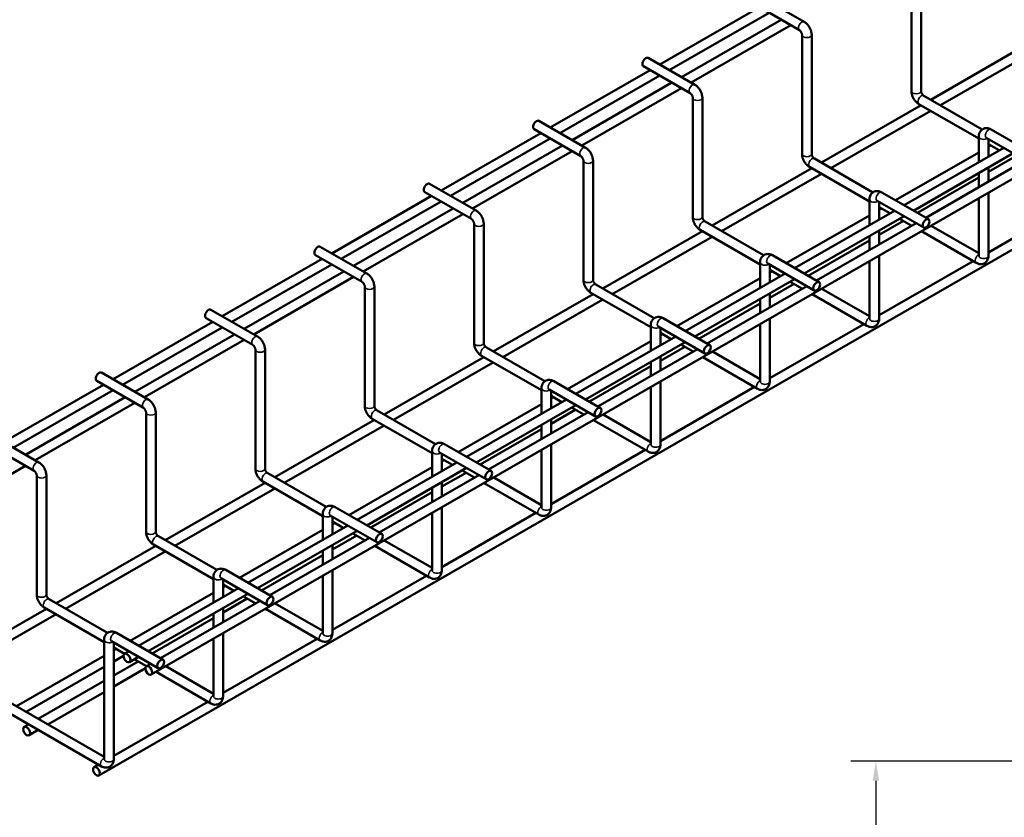
# Model space of a CAD drawing. Units: inches. Extents: x 1 to 169, y 3 to 107.
# Drawn here: x 14 to 38, y 45 to 64 of the extents above; entities that cross this region are included whole.
import ezdxf

# ---------------------------------------------------------------- set-up
doc = ezdxf.new("R2010")
doc.units = ezdxf.units.IN
doc.header["$LTSCALE"] = 5
doc.header["$MEASUREMENT"] = 0
for name, color, linetype, lineweight in [('Dimension (ANSI)', 7, 'Continuous', 25), ('Visible (ANSI)', 7, 'Continuous', 50), ('Visible Narrow (ANSI)', 7, 'Continuous', 35)]:
    doc.layers.add(name, color=color, linetype=linetype, lineweight=lineweight)
doc.styles.add('Note Text (ANSI)', font='TAHOMA.TTF')
doc.dimstyles.new('Default (ANSI)', dxfattribs={"dimscale": 5, "dimtxt": 0.24, "dimasz": 0.098425, "dimexe": 0.125, "dimexo": 0.0625, "dimgap": 0.031496, "dimtad": 0, "dimtih": 1, "dimtoh": 1, "dimrnd": 1e-08, "dimzin": 4, "dimdsep": 46, "dimtxsty": 'Note Text (ANSI)', "dimcen": 0.09, "dimdle": 0.393701, "dimclrd": 256, "dimclre": 256, "dimclrt": 256, "dimadec": 0, "dimazin": 1, "dimtfac": 0.5, "dimtofl": 0, "dimtmove": 0, "dimatfit": 3, "dimfxl": 0, "dimtolj": 1, "dimtzin": 4, "dimlwd": -1, "dimlwe": -1, "dimarcsym": 0})

# ---------------------------------------------------------------- blocks, each defined once
blk = doc.blocks.new('*D15')
at = {"layer": 'Defpoints', "color": 0}
for p in [(35.016, 45.963), (39.278, 45.963), (39.278, 36.069)]:
    blk.add_point(p, dxfattribs=at)
at = {"layer": 'Dimension (ANSI)'}
for p, q in [((38.966, 45.963), (34.391, 45.963)), ((35.016, 45.471), (35.016, 41.966)), ((35.016, 36.561), (35.016, 40.065)), ((38.966, 36.069), (34.391, 36.069))]:
    blk.add_line(p, q, dxfattribs=at)
for points in [[(34.934, 45.471), (35.098, 45.471), (35.016, 45.963)], [(34.934, 36.561), (35.098, 36.561), (35.016, 36.069)]]:
    blk.add_solid(points, dxfattribs=at)
at = {"layer": 'Dimension (ANSI)', "insert": (32.87, 41.809), "char_height": 1.2, "attachment_point": 1, "style": 'Note Text (ANSI)'}
blk.add_mtext('\\A1;(9.89)', dxfattribs=at)

msp = doc.modelspace()

# ---------------------------------------------------------------- linework, layer by layer
at = {"layer": 'Visible (ANSI)'}
for p, q in [((16.925, 48.12), (101.778, 96.983)), ((15.619, 45.602), (100.472, 94.465)), ((35.903, 62.695), (35.903, 65.671)), ((36.143, 62.695), (36.143, 65.671)), ((33.226, 64.424), (32.062, 65.094)), ((29.619, 63.358), (32.108, 64.791)), ((29.859, 63.219), (32.348, 64.652)), ((33.107, 64.216), (31.942, 64.886)), ((30.163, 63.044), (32.652, 64.477)), ((30.404, 62.905), (32.893, 64.339)), ((33.174, 61.123), (33.174, 64.099)), ((33.414, 61.123), (33.414, 64.099)), ((36.384, 62.479), (38.873, 63.912)), ((36.625, 62.34), (39.114, 63.773)), ((30.497, 62.852), (29.332, 63.523)), ((26.889, 61.786), (29.378, 63.219)), ((30.377, 62.644), (29.213, 63.315)), ((27.13, 61.647), (29.619, 63.081)), ((27.434, 61.472), (29.923, 62.905)), ((27.674, 61.334), (30.163, 62.767)), ((30.444, 59.552), (30.444, 62.527)), ((30.684, 59.552), (30.684, 62.527)), ((37.671, 61.737), (36.21, 62.579)), ((33.655, 60.907), (36.144, 62.34)), ((33.895, 60.768), (36.384, 62.202)), ((37.586, 61.509), (36.091, 62.371)), ((27.767, 61.28), (26.603, 61.951)), ((27.648, 61.072), (26.483, 61.743)), ((39.058, 61.065), (37.893, 61.736)), ((24.16, 60.214), (26.649, 61.647)), ((24.4, 60.075), (26.889, 61.509)), ((37.586, 61.558), (37.586, 60.921)), ((38.938, 60.858), (37.773, 61.528)), ((37.826, 61.498), (37.826, 61.06)), ((24.704, 59.9), (27.193, 61.334)), ((35.718, 59.845), (38.207, 61.279)), ((38.097, 61.215), (37.826, 61.371)), ((37.826, 61.301), (37.887, 61.336)), ((24.945, 59.762), (27.434, 61.195)), ((34.942, 60.165), (33.481, 61.007)), ((35.508, 59.966), (37.586, 61.163)), ((35.958, 59.707), (38.447, 61.14)), ((36.262, 59.532), (38.751, 60.965)), ((37.826, 60.674), (38.431, 61.023)), ((27.715, 57.98), (27.715, 60.956)), ((27.955, 57.98), (27.955, 60.956)), ((30.925, 59.335), (33.414, 60.768)), ((34.857, 59.938), (33.361, 60.799)), ((37.826, 60.783), (37.826, 60.433)), ((31.166, 59.197), (33.655, 60.63)), ((36.052, 59.653), (37.586, 60.536)), ((37.586, 60.644), (37.586, 60.294)), ((25.038, 59.708), (23.873, 60.379)), ((21.431, 58.642), (23.92, 60.075)), ((24.918, 59.5), (23.754, 60.171)), ((34.857, 59.987), (34.857, 59.35)), ((36.328, 59.494), (35.164, 60.164)), ((37.586, 60.017), (37.586, 58.582)), ((37.826, 60.156), (37.826, 58.582)), ((37.826, 58.667), (40.174, 60.019)), ((21.671, 58.504), (24.16, 59.937)), ((21.975, 58.329), (24.464, 59.762)), ((36.209, 59.286), (35.044, 59.956)), ((35.097, 59.926), (35.097, 59.488)), ((35.367, 59.644), (35.097, 59.799)), ((35.097, 59.73), (35.157, 59.765)), ((22.215, 58.19), (24.704, 59.623)), ((32.778, 58.395), (34.857, 59.591)), ((32.988, 58.274), (35.477, 59.707)), ((33.229, 58.135), (35.718, 59.568)), ((35.912, 59.33), (35.608, 59.505)), ((24.985, 56.408), (24.985, 59.384)), ((25.225, 56.408), (25.225, 59.384)), ((32.213, 58.594), (30.751, 59.435)), ((33.533, 57.96), (36.022, 59.393)), ((35.097, 59.103), (35.702, 59.451)), ((37.586, 58.643), (36.393, 59.33)), ((28.196, 57.763), (30.685, 59.197)), ((28.436, 57.625), (30.925, 59.058)), ((32.127, 58.366), (30.632, 59.227)), ((34.857, 59.073), (34.857, 58.723)), ((35.097, 59.211), (35.097, 58.861)), ((37.519, 58.405), (36.152, 59.192)), ((22.309, 58.137), (21.144, 58.807)), ((33.323, 58.081), (34.857, 58.964)), ((18.701, 57.07), (21.19, 58.504)), ((22.189, 57.929), (21.024, 58.599)), ((33.599, 57.922), (32.434, 58.593)), ((35.097, 58.584), (35.097, 57.011)), ((18.942, 56.932), (21.431, 58.365)), ((32.127, 58.415), (32.127, 57.778)), ((33.479, 57.714), (32.315, 58.385)), ((32.367, 58.354), (32.367, 57.916)), ((34.857, 58.446), (34.857, 57.011)), ((35.097, 57.095), (37.445, 58.447)), ((19.246, 56.757), (21.735, 58.19)), ((19.486, 56.618), (21.975, 58.052)), ((30.049, 56.823), (32.127, 58.02)), ((30.259, 56.702), (32.748, 58.135)), ((32.638, 58.072), (32.367, 58.228)), ((32.367, 58.158), (32.428, 58.193)), ((22.256, 54.836), (22.256, 57.812)), ((22.496, 54.836), (22.496, 57.812)), ((29.483, 57.022), (28.022, 57.863)), ((30.499, 56.563), (32.988, 57.997)), ((30.803, 56.388), (33.292, 57.822)), ((32.367, 57.531), (32.972, 57.879)), ((33.182, 57.758), (32.878, 57.933)), ((25.466, 56.191), (27.955, 57.625)), ((29.398, 56.794), (27.902, 57.655)), ((32.367, 57.639), (32.367, 57.289)), ((34.789, 56.833), (33.423, 57.62)), ((34.857, 57.071), (33.663, 57.758)), ((25.707, 56.053), (28.196, 57.486)), ((30.593, 56.509), (32.127, 57.393)), ((32.127, 57.501), (32.127, 57.151)), ((19.459, 56.357), (18.295, 57.027)), ((19.579, 56.565), (18.415, 57.235)), ((15.972, 55.499), (18.461, 56.932)), ((16.212, 55.36), (18.701, 56.793)), ((29.398, 56.843), (29.398, 56.206)), ((30.75, 56.142), (29.585, 56.813)), ((29.638, 56.783), (29.638, 56.344)), ((30.87, 56.35), (29.705, 57.021)), ((32.127, 56.874), (32.127, 55.439)), ((32.367, 57.012), (32.367, 55.439)), ((32.367, 55.523), (34.715, 56.876)), ((16.516, 55.185), (19.005, 56.618)), ((27.529, 55.13), (30.018, 56.563)), ((29.908, 56.5), (29.638, 56.656)), ((29.638, 56.586), (29.698, 56.621)), ((16.757, 55.047), (19.246, 56.48)), ((26.754, 55.45), (25.293, 56.292)), ((27.319, 55.251), (29.398, 56.448)), ((27.77, 54.992), (30.259, 56.425)), ((29.638, 55.959), (30.243, 56.307)), ((30.453, 56.187), (30.149, 56.362)), ((19.527, 53.264), (19.527, 56.24)), ((19.767, 53.264), (19.767, 56.24)), ((22.737, 54.62), (25.226, 56.053)), ((26.668, 55.222), (25.173, 56.084)), ((28.074, 54.817), (30.563, 56.25)), ((29.638, 56.067), (29.638, 55.717)), ((32.06, 55.261), (30.693, 56.048)), ((32.127, 55.499), (30.934, 56.187)), ((22.977, 54.481), (25.466, 55.915)), ((27.864, 54.938), (29.398, 55.821)), ((29.398, 55.929), (29.398, 55.579)), ((16.85, 54.993), (15.685, 55.664)), ((13.242, 53.927), (15.731, 55.36)), ((16.73, 54.785), (15.565, 55.456)), ((28.14, 54.778), (26.976, 55.449)), ((29.638, 55.44), (29.638, 53.867)), ((29.638, 53.952), (31.986, 55.304)), ((13.483, 53.788), (15.972, 55.222)), ((26.668, 55.271), (26.668, 54.634)), ((28.02, 54.57), (26.856, 55.241)), ((26.908, 55.211), (26.908, 54.773)), ((27.179, 54.928), (26.908, 55.084)), ((29.398, 55.302), (29.398, 53.867)), ((13.787, 53.613), (16.276, 55.047)), ((14.027, 53.475), (16.516, 54.908)), ((24.59, 53.679), (26.668, 54.876)), ((24.8, 53.558), (27.289, 54.992)), ((25.04, 53.42), (27.529, 54.853)), ((26.908, 55.014), (26.969, 55.049)), ((16.797, 51.693), (16.797, 54.669)), ((17.037, 51.693), (17.037, 54.669)), ((24.024, 53.878), (22.563, 54.72)), ((25.344, 53.245), (27.833, 54.678)), ((26.908, 54.387), (27.513, 54.736)), ((27.723, 54.615), (27.419, 54.79)), ((29.398, 53.928), (28.204, 54.615)), ((20.008, 53.048), (22.496, 54.481)), ((20.248, 52.909), (22.737, 54.343)), ((23.939, 53.651), (22.443, 54.512)), ((26.668, 54.357), (26.668, 54.007)), ((26.908, 54.496), (26.908, 54.145)), ((29.331, 53.689), (27.964, 54.476)), ((14.12, 53.421), (12.956, 54.092)), ((25.134, 53.366), (26.668, 54.249)), ((14.001, 53.213), (12.836, 53.884)), ((25.411, 53.207), (24.246, 53.877)), ((26.908, 53.868), (26.908, 52.295)), ((23.939, 53.699), (23.939, 53.063)), ((25.291, 52.999), (24.126, 53.669)), ((24.179, 53.639), (24.179, 53.201)), ((26.668, 53.73), (26.668, 52.295)), ((26.908, 52.38), (29.256, 53.732)), ((22.07, 51.987), (24.559, 53.42)), ((24.449, 53.357), (24.179, 53.512)), ((24.179, 53.443), (24.239, 53.477)), ((11.298, 51.903), (13.787, 53.336)), ((14.068, 50.121), (14.068, 53.097)), ((14.308, 50.121), (14.308, 53.097)), ((21.295, 52.307), (19.834, 53.148)), ((21.86, 52.107), (23.939, 53.304)), ((22.311, 51.848), (24.8, 53.281)), ((22.615, 51.673), (25.104, 53.106)), ((24.179, 52.816), (24.784, 53.164)), ((24.994, 53.043), (24.69, 53.218)), ((17.278, 51.476), (19.767, 52.909)), ((21.209, 52.079), (19.714, 52.94)), ((24.179, 52.924), (24.179, 52.574)), ((26.601, 52.117), (25.234, 52.905)), ((26.668, 52.356), (25.475, 53.043)), ((17.519, 51.338), (20.008, 52.771)), ((22.405, 51.794), (23.939, 52.677)), ((23.939, 52.786), (23.939, 52.435)), ((21.209, 52.128), (21.209, 51.491)), ((22.681, 51.635), (21.517, 52.305)), ((23.939, 52.158), (23.939, 50.724)), ((24.179, 52.297), (24.179, 50.724)), ((24.179, 50.808), (26.527, 52.16)), ((22.561, 51.427), (21.397, 52.098)), ((21.449, 52.067), (21.449, 51.629)), ((21.72, 51.785), (21.449, 51.941)), ((21.449, 51.871), (21.51, 51.906)), ((19.131, 50.536), (21.209, 51.733)), ((19.341, 50.415), (21.83, 51.848)), ((19.582, 50.276), (22.07, 51.71)), ((22.265, 51.471), (21.961, 51.646)), ((18.565, 50.735), (17.104, 51.576)), ((19.886, 50.101), (22.374, 51.535)), ((21.449, 51.244), (22.055, 51.592)), ((23.939, 50.784), (22.745, 51.471)), ((14.549, 49.904), (17.038, 51.338)), ((14.789, 49.766), (17.278, 51.199)), ((18.48, 50.507), (16.985, 51.368)), ((21.209, 51.214), (21.209, 50.864)), ((21.449, 51.352), (21.449, 51.002)), ((23.872, 50.546), (22.505, 51.333)), ((19.676, 50.222), (21.209, 51.106)), ((19.952, 50.063), (18.787, 50.734)), ((21.449, 50.725), (21.449, 49.152)), ((18.48, 50.556), (18.48, 49.919)), ((19.832, 49.855), (18.667, 50.526)), ((18.72, 50.495), (18.72, 50.057)), ((21.209, 50.587), (21.209, 49.152)), ((21.449, 49.236), (23.798, 50.588)), ((16.402, 48.964), (18.48, 50.161)), ((16.612, 48.843), (19.101, 50.276)), ((18.991, 50.213), (18.72, 50.369)), ((18.72, 50.299), (18.781, 50.334)), ((15.836, 49.163), (14.375, 50.004)), ((16.852, 48.705), (19.341, 50.138)), ((17.156, 48.529), (19.645, 49.963)), ((18.72, 49.672), (19.325, 50.02)), ((19.535, 49.899), (19.231, 50.075)), ((21.209, 49.212), (20.016, 49.899)), ((11.819, 48.333), (14.308, 49.766)), ((15.751, 48.935), (14.255, 49.796)), ((18.72, 49.78), (18.72, 49.43)), ((21.142, 48.974), (19.776, 49.761)), ((12.06, 48.194), (14.549, 49.627)), ((16.946, 48.65), (18.48, 49.534)), ((18.48, 49.642), (18.48, 49.292)), ((17.222, 48.491), (16.058, 49.162)), ((15.751, 48.984), (15.751, 46.008)), ((17.103, 48.283), (15.938, 48.954)), ((15.991, 48.924), (15.991, 46.008)), ((18.48, 49.015), (18.48, 47.58)), ((18.72, 49.153), (18.72, 47.58)), ((18.72, 47.664), (21.068, 49.017)), ((16.261, 48.641), (15.991, 48.797)), ((15.991, 48.727), (16.051, 48.762)), ((16.261, 48.641), (16.371, 48.705)), ((15.751, 46.069), (11.645, 48.433)), ((13.562, 47.329), (15.751, 48.589)), ((15.991, 48.45), (16.236, 48.592)), ((15.991, 48.1), (16.596, 48.449)), ((16.381, 48.433), (16.612, 48.566)), ((16.806, 48.328), (16.502, 48.503)), ((15.683, 45.83), (11.526, 48.225)), ((13.803, 47.19), (15.751, 48.312)), ((15.991, 47.823), (16.781, 48.278)), ((16.806, 48.328), (16.916, 48.391)), ((18.413, 47.402), (17.046, 48.189)), ((18.48, 47.64), (17.287, 48.328)), ((14.107, 47.015), (15.751, 47.962)), ((14.347, 46.877), (15.751, 47.685)), ((15.991, 46.093), (18.339, 47.445)), ((13.756, 46.813), (13.866, 46.877)), ((13.876, 46.606), (14.107, 46.738)), ((15.499, 45.81), (15.609, 45.873))]:
    msp.add_line(p, q, dxfattribs=at)
for centre in [(29.272, 63.419), (26.543, 61.847), (23.814, 60.275), (21.084, 58.703), (18.355, 57.131), (15.625, 55.56)]:
    msp.add_ellipse(centre, major_axis=(0.06, 0.104), ratio=0.578093, start_param=0, end_param=3.141593, dxfattribs=at)
for centre, major_axis in [((36.269, 59.39), (-0.06, -0.104)), ((33.539, 57.818), (-0.06, -0.104)), ((30.81, 56.246), (-0.06, -0.104)), ((28.08, 54.674), (-0.06, -0.104)), ((25.351, 53.103), (-0.06, -0.104)), ((22.621, 51.531), (-0.06, -0.104)), ((19.892, 49.959), (-0.06, -0.104)), ((16.321, 48.537), (-0.06, 0.104)), ((17.163, 48.387), (-0.06, -0.104)), ((16.866, 48.224), (-0.06, 0.104)), ((13.816, 46.71), (-0.06, 0.104)), ((15.559, 45.706), (-0.06, 0.104))]:
    msp.add_ellipse(centre, major_axis=major_axis, ratio=0.578093, dxfattribs=at)
for points, knots in [([(33.414, 64.099), (33.414, 64.125), (33.41, 64.151), (33.398, 64.202), (33.389, 64.226), (33.367, 64.274), (33.354, 64.296), (33.324, 64.339), (33.307, 64.359), (33.27, 64.395), (33.249, 64.411), (33.226, 64.424)], [6.283185, 6.283185, 6.283185, 6.283185, 6.597345, 6.597345, 6.911504, 6.911504, 7.225663, 7.225663, 7.539822, 7.539822, 7.853982, 7.853982, 7.853982, 7.853982]), ([(33.174, 64.099), (33.174, 64.102), (33.174, 64.105), (33.172, 64.114), (33.171, 64.119), (33.168, 64.13), (33.166, 64.137), (33.16, 64.15), (33.157, 64.157), (33.149, 64.171), (33.144, 64.178), (33.135, 64.19), (33.13, 64.196), (33.121, 64.205), (33.117, 64.208), (33.111, 64.213), (33.108, 64.215), (33.107, 64.216)], [6.283185, 6.283185, 6.283185, 6.283185, 6.45723, 6.45723, 6.644076, 6.644076, 6.847025, 6.847025, 7.062931, 7.062931, 7.283919, 7.283919, 7.499932, 7.499932, 7.702023, 7.702023, 7.853982, 7.853982, 7.853982, 7.853982]), ([(30.684, 62.527), (30.684, 62.554), (30.681, 62.579), (30.669, 62.63), (30.66, 62.655), (30.638, 62.702), (30.625, 62.725), (30.595, 62.767), (30.578, 62.787), (30.54, 62.823), (30.52, 62.839), (30.497, 62.852)], [6.283185, 6.283185, 6.283185, 6.283185, 6.597345, 6.597345, 6.911504, 6.911504, 7.225663, 7.225663, 7.539822, 7.539822, 7.853982, 7.853982, 7.853982, 7.853982]), ([(36.091, 62.371), (36.068, 62.384), (36.047, 62.4), (36.01, 62.435), (35.993, 62.455), (35.963, 62.498), (35.949, 62.521), (35.928, 62.568), (35.919, 62.593), (35.907, 62.643), (35.903, 62.669), (35.903, 62.695)], [1.570796, 1.570796, 1.570796, 1.570796, 1.884956, 1.884956, 2.199115, 2.199115, 2.513274, 2.513274, 2.827433, 2.827433, 3.141593, 3.141593, 3.141593, 3.141593]), ([(36.21, 62.579), (36.208, 62.58), (36.205, 62.582), (36.199, 62.587), (36.195, 62.59), (36.187, 62.599), (36.182, 62.604), (36.173, 62.615), (36.169, 62.622), (36.161, 62.636), (36.157, 62.643), (36.151, 62.658), (36.149, 62.664), (36.145, 62.677), (36.144, 62.682), (36.143, 62.69), (36.143, 62.693), (36.143, 62.695)], [1.570796, 1.570796, 1.570796, 1.570796, 1.744647, 1.744647, 1.93114, 1.93114, 2.133737, 2.133737, 2.349423, 2.349423, 2.570404, 2.570404, 2.78664, 2.78664, 2.989116, 2.989116, 3.141593, 3.141593, 3.141593, 3.141593]), ([(30.444, 62.527), (30.444, 62.53), (30.444, 62.533), (30.443, 62.542), (30.442, 62.547), (30.439, 62.558), (30.437, 62.565), (30.431, 62.578), (30.427, 62.585), (30.419, 62.599), (30.415, 62.606), (30.406, 62.619), (30.401, 62.624), (30.392, 62.633), (30.388, 62.637), (30.381, 62.641), (30.379, 62.643), (30.377, 62.644)], [6.283185, 6.283185, 6.283185, 6.283185, 6.45723, 6.45723, 6.644076, 6.644076, 6.847025, 6.847025, 7.062931, 7.062931, 7.283919, 7.283919, 7.499932, 7.499932, 7.702023, 7.702023, 7.853982, 7.853982, 7.853982, 7.853982]), ([(37.893, 61.736), (37.87, 61.749), (37.845, 61.76), (37.792, 61.77), (37.764, 61.771), (37.714, 61.76), (37.693, 61.751), (37.656, 61.727), (37.641, 61.712), (37.615, 61.678), (37.605, 61.658), (37.59, 61.614), (37.587, 61.589), (37.586, 61.563), (37.586, 61.56), (37.586, 61.558)], [1.570796, 1.570796, 1.570796, 1.570796, 1.884956, 1.884956, 2.173785, 2.173785, 2.391844, 2.391844, 2.596942, 2.596942, 2.825756, 2.825756, 3.115267, 3.115267, 3.141593, 3.141593, 3.141593, 3.141593]), ([(37.773, 61.528), (37.771, 61.529), (37.77, 61.53), (37.769, 61.53), (37.769, 61.53), (37.769, 61.53)], [1.5707963, 1.5707963, 1.5707963, 1.5707963, 1.7446471, 1.7446471, 1.7817667, 1.7817667, 1.7817667, 1.7817667]), ([(27.955, 60.956), (27.955, 60.982), (27.951, 61.008), (27.939, 61.058), (27.93, 61.083), (27.909, 61.13), (27.895, 61.153), (27.865, 61.195), (27.848, 61.215), (27.811, 61.251), (27.79, 61.267), (27.767, 61.28)], [6.283185, 6.283185, 6.283185, 6.283185, 6.597345, 6.597345, 6.911504, 6.911504, 7.225663, 7.225663, 7.539822, 7.539822, 7.853982, 7.853982, 7.853982, 7.853982]), ([(27.715, 60.956), (27.715, 60.958), (27.715, 60.962), (27.713, 60.97), (27.712, 60.975), (27.709, 60.987), (27.707, 60.993), (27.701, 61.007), (27.698, 61.014), (27.69, 61.028), (27.685, 61.035), (27.676, 61.047), (27.671, 61.052), (27.662, 61.061), (27.658, 61.065), (27.652, 61.069), (27.65, 61.071), (27.648, 61.072)], [6.283185, 6.283185, 6.283185, 6.283185, 6.45723, 6.45723, 6.644076, 6.644076, 6.847025, 6.847025, 7.062931, 7.062931, 7.283919, 7.283919, 7.499932, 7.499932, 7.702023, 7.702023, 7.853982, 7.853982, 7.853982, 7.853982]), ([(33.361, 60.799), (33.338, 60.812), (33.318, 60.828), (33.28, 60.864), (33.263, 60.884), (33.233, 60.926), (33.22, 60.949), (33.198, 60.996), (33.189, 61.021), (33.177, 61.071), (33.174, 61.097), (33.174, 61.123)], [1.570796, 1.570796, 1.570796, 1.570796, 1.884956, 1.884956, 2.199115, 2.199115, 2.513274, 2.513274, 2.827433, 2.827433, 3.141593, 3.141593, 3.141593, 3.141593]), ([(33.481, 61.007), (33.479, 61.008), (33.476, 61.01), (33.469, 61.015), (33.465, 61.019), (33.457, 61.027), (33.453, 61.032), (33.444, 61.044), (33.439, 61.05), (33.431, 61.064), (33.428, 61.072), (33.422, 61.086), (33.419, 61.093), (33.416, 61.105), (33.415, 61.11), (33.414, 61.118), (33.414, 61.121), (33.414, 61.123)], [1.570796, 1.570796, 1.570796, 1.570796, 1.744647, 1.744647, 1.93114, 1.93114, 2.133737, 2.133737, 2.349423, 2.349423, 2.570404, 2.570404, 2.78664, 2.78664, 2.989116, 2.989116, 3.141593, 3.141593, 3.141593, 3.141593]), ([(35.164, 60.164), (35.141, 60.177), (35.116, 60.188), (35.063, 60.199), (35.034, 60.199), (34.984, 60.188), (34.963, 60.18), (34.927, 60.155), (34.911, 60.14), (34.886, 60.106), (34.876, 60.087), (34.861, 60.042), (34.857, 60.017), (34.857, 59.991), (34.857, 59.989), (34.857, 59.987)], [1.570796, 1.570796, 1.570796, 1.570796, 1.884956, 1.884956, 2.173785, 2.173785, 2.391844, 2.391844, 2.596942, 2.596942, 2.825756, 2.825756, 3.115267, 3.115267, 3.141593, 3.141593, 3.141593, 3.141593]), ([(35.044, 59.956), (35.042, 59.958), (35.04, 59.958), (35.04, 59.958), (35.04, 59.958), (35.04, 59.958)], [1.5707963, 1.5707963, 1.5707963, 1.5707963, 1.7446471, 1.7446471, 1.7817667, 1.7817667, 1.7817667, 1.7817667]), ([(24.985, 59.384), (24.985, 59.386), (24.985, 59.39), (24.984, 59.398), (24.983, 59.403), (24.98, 59.415), (24.978, 59.421), (24.972, 59.435), (24.969, 59.442), (24.96, 59.456), (24.956, 59.463), (24.947, 59.475), (24.942, 59.48), (24.933, 59.489), (24.929, 59.493), (24.923, 59.498), (24.92, 59.499), (24.918, 59.5)], [6.283185, 6.283185, 6.283185, 6.283185, 6.45723, 6.45723, 6.644076, 6.644076, 6.847025, 6.847025, 7.062931, 7.062931, 7.283919, 7.283919, 7.499932, 7.499932, 7.702023, 7.702023, 7.853982, 7.853982, 7.853982, 7.853982]), ([(25.225, 59.384), (25.225, 59.41), (25.222, 59.436), (25.21, 59.486), (25.201, 59.511), (25.179, 59.558), (25.166, 59.581), (25.136, 59.624), (25.119, 59.644), (25.081, 59.679), (25.061, 59.695), (25.038, 59.708)], [6.283185, 6.283185, 6.283185, 6.283185, 6.597345, 6.597345, 6.911504, 6.911504, 7.225663, 7.225663, 7.539822, 7.539822, 7.853982, 7.853982, 7.853982, 7.853982]), ([(30.632, 59.227), (30.609, 59.24), (30.588, 59.256), (30.551, 59.292), (30.534, 59.312), (30.504, 59.354), (30.491, 59.377), (30.469, 59.424), (30.46, 59.449), (30.448, 59.499), (30.444, 59.525), (30.444, 59.552)], [1.570796, 1.570796, 1.570796, 1.570796, 1.884956, 1.884956, 2.199115, 2.199115, 2.513274, 2.513274, 2.827433, 2.827433, 3.141593, 3.141593, 3.141593, 3.141593]), ([(30.751, 59.435), (30.749, 59.436), (30.746, 59.438), (30.74, 59.443), (30.736, 59.447), (30.728, 59.455), (30.723, 59.46), (30.714, 59.472), (30.71, 59.479), (30.702, 59.492), (30.698, 59.5), (30.692, 59.514), (30.69, 59.521), (30.686, 59.533), (30.685, 59.539), (30.684, 59.546), (30.684, 59.549), (30.684, 59.552)], [1.570796, 1.570796, 1.570796, 1.570796, 1.744647, 1.744647, 1.93114, 1.93114, 2.133737, 2.133737, 2.349423, 2.349423, 2.570404, 2.570404, 2.78664, 2.78664, 2.989116, 2.989116, 3.141593, 3.141593, 3.141593, 3.141593]), ([(32.434, 58.593), (32.412, 58.606), (32.387, 58.616), (32.333, 58.627), (32.305, 58.628), (32.255, 58.617), (32.234, 58.608), (32.197, 58.583), (32.182, 58.569), (32.156, 58.534), (32.146, 58.515), (32.131, 58.47), (32.128, 58.446), (32.127, 58.419), (32.127, 58.417), (32.127, 58.415)], [1.570796, 1.570796, 1.570796, 1.570796, 1.884956, 1.884956, 2.173785, 2.173785, 2.391844, 2.391844, 2.596942, 2.596942, 2.825756, 2.825756, 3.115267, 3.115267, 3.141593, 3.141593, 3.141593, 3.141593]), ([(37.826, 58.582), (37.826, 58.556), (37.823, 58.529), (37.805, 58.478), (37.792, 58.453), (37.757, 58.415), (37.739, 58.401), (37.7, 58.381), (37.679, 58.375), (37.637, 58.37), (37.615, 58.371), (37.569, 58.381), (37.546, 58.39), (37.523, 58.402), (37.521, 58.403), (37.519, 58.405)], [6.283185, 6.283185, 6.283185, 6.283185, 6.597345, 6.597345, 6.887378, 6.887378, 7.105836, 7.105836, 7.310866, 7.310866, 7.539223, 7.539223, 7.827866, 7.827866, 7.853982, 7.853982, 7.853982, 7.853982]), ([(37.586, 58.582), (37.586, 58.58), (37.586, 58.578), (37.586, 58.578), (37.586, 58.578), (37.586, 58.578)], [6.2831853, 6.2831853, 6.2831853, 6.2831853, 6.45723, 6.45723, 6.4980231, 6.4980231, 6.4980231, 6.4980231]), ([(32.315, 58.385), (32.312, 58.386), (32.311, 58.386), (32.31, 58.387), (32.31, 58.387), (32.31, 58.387)], [1.5707963, 1.5707963, 1.5707963, 1.5707963, 1.7446471, 1.7446471, 1.7817667, 1.7817667, 1.7817667, 1.7817667]), ([(22.496, 57.812), (22.496, 57.838), (22.493, 57.864), (22.48, 57.915), (22.472, 57.939), (22.45, 57.987), (22.437, 58.009), (22.407, 58.052), (22.39, 58.072), (22.352, 58.108), (22.331, 58.123), (22.309, 58.137)], [6.283185, 6.283185, 6.283185, 6.283185, 6.597345, 6.597345, 6.911504, 6.911504, 7.225663, 7.225663, 7.539822, 7.539822, 7.853982, 7.853982, 7.853982, 7.853982]), ([(22.256, 57.812), (22.256, 57.815), (22.256, 57.818), (22.255, 57.826), (22.254, 57.831), (22.25, 57.843), (22.248, 57.849), (22.243, 57.863), (22.239, 57.87), (22.231, 57.884), (22.227, 57.891), (22.217, 57.903), (22.212, 57.909), (22.204, 57.918), (22.199, 57.921), (22.193, 57.926), (22.191, 57.927), (22.189, 57.929)], [6.283185, 6.283185, 6.283185, 6.283185, 6.45723, 6.45723, 6.644076, 6.644076, 6.847025, 6.847025, 7.062931, 7.062931, 7.283919, 7.283919, 7.499932, 7.499932, 7.702023, 7.702023, 7.853982, 7.853982, 7.853982, 7.853982]), ([(27.902, 57.655), (27.879, 57.668), (27.859, 57.684), (27.821, 57.72), (27.804, 57.74), (27.774, 57.783), (27.761, 57.805), (27.739, 57.853), (27.731, 57.877), (27.718, 57.928), (27.715, 57.953), (27.715, 57.98)], [1.570796, 1.570796, 1.570796, 1.570796, 1.884956, 1.884956, 2.199115, 2.199115, 2.513274, 2.513274, 2.827433, 2.827433, 3.141593, 3.141593, 3.141593, 3.141593]), ([(28.022, 57.863), (28.02, 57.865), (28.017, 57.866), (28.01, 57.872), (28.007, 57.875), (27.998, 57.883), (27.994, 57.888), (27.985, 57.9), (27.98, 57.907), (27.972, 57.921), (27.969, 57.928), (27.963, 57.942), (27.96, 57.949), (27.957, 57.961), (27.956, 57.967), (27.955, 57.975), (27.955, 57.978), (27.955, 57.98)], [1.570796, 1.570796, 1.570796, 1.570796, 1.744647, 1.744647, 1.93114, 1.93114, 2.133737, 2.133737, 2.349423, 2.349423, 2.570404, 2.570404, 2.78664, 2.78664, 2.989116, 2.989116, 3.141593, 3.141593, 3.141593, 3.141593]), ([(29.705, 57.021), (29.682, 57.034), (29.657, 57.044), (29.604, 57.055), (29.576, 57.056), (29.526, 57.045), (29.504, 57.036), (29.468, 57.012), (29.452, 56.997), (29.427, 56.963), (29.417, 56.943), (29.402, 56.899), (29.398, 56.874), (29.398, 56.847), (29.398, 56.845), (29.398, 56.843)], [1.570796, 1.570796, 1.570796, 1.570796, 1.884956, 1.884956, 2.173785, 2.173785, 2.391844, 2.391844, 2.596942, 2.596942, 2.825756, 2.825756, 3.115267, 3.115267, 3.141593, 3.141593, 3.141593, 3.141593]), ([(29.585, 56.813), (29.583, 56.814), (29.582, 56.815), (29.581, 56.815), (29.581, 56.815), (29.581, 56.815)], [1.5707963, 1.5707963, 1.5707963, 1.5707963, 1.7446471, 1.7446471, 1.7817667, 1.7817667, 1.7817667, 1.7817667]), ([(35.097, 57.011), (35.097, 56.984), (35.093, 56.957), (35.076, 56.906), (35.063, 56.881), (35.028, 56.843), (35.01, 56.829), (34.97, 56.809), (34.95, 56.803), (34.907, 56.798), (34.886, 56.8), (34.84, 56.809), (34.816, 56.818), (34.793, 56.831), (34.791, 56.832), (34.789, 56.833)], [6.283185, 6.283185, 6.283185, 6.283185, 6.597345, 6.597345, 6.887378, 6.887378, 7.105836, 7.105836, 7.310866, 7.310866, 7.539223, 7.539223, 7.827866, 7.827866, 7.853982, 7.853982, 7.853982, 7.853982]), ([(34.857, 57.011), (34.857, 57.008), (34.856, 57.007), (34.856, 57.006), (34.856, 57.006), (34.856, 57.006)], [6.2831853, 6.2831853, 6.2831853, 6.2831853, 6.45723, 6.45723, 6.4980231, 6.4980231, 6.4980231, 6.4980231]), ([(19.767, 56.24), (19.767, 56.267), (19.763, 56.292), (19.751, 56.343), (19.742, 56.367), (19.72, 56.415), (19.707, 56.438), (19.677, 56.48), (19.66, 56.5), (19.623, 56.536), (19.602, 56.552), (19.579, 56.565)], [6.283185, 6.283185, 6.283185, 6.283185, 6.597345, 6.597345, 6.911504, 6.911504, 7.225663, 7.225663, 7.539822, 7.539822, 7.853982, 7.853982, 7.853982, 7.853982]), ([(19.527, 56.24), (19.527, 56.243), (19.526, 56.246), (19.525, 56.255), (19.524, 56.26), (19.521, 56.271), (19.519, 56.278), (19.513, 56.291), (19.51, 56.298), (19.502, 56.312), (19.497, 56.319), (19.488, 56.331), (19.483, 56.337), (19.474, 56.346), (19.47, 56.349), (19.464, 56.354), (19.461, 56.356), (19.459, 56.357)], [6.283185, 6.283185, 6.283185, 6.283185, 6.45723, 6.45723, 6.644076, 6.644076, 6.847025, 6.847025, 7.062931, 7.062931, 7.283919, 7.283919, 7.499932, 7.499932, 7.702023, 7.702023, 7.853982, 7.853982, 7.853982, 7.853982]), ([(25.173, 56.084), (25.15, 56.097), (25.129, 56.113), (25.092, 56.148), (25.075, 56.168), (25.045, 56.211), (25.032, 56.234), (25.01, 56.281), (25.001, 56.306), (24.989, 56.356), (24.985, 56.382), (24.985, 56.408)], [1.570796, 1.570796, 1.570796, 1.570796, 1.884956, 1.884956, 2.199115, 2.199115, 2.513274, 2.513274, 2.827433, 2.827433, 3.141593, 3.141593, 3.141593, 3.141593]), ([(25.293, 56.292), (25.29, 56.293), (25.288, 56.295), (25.281, 56.3), (25.277, 56.303), (25.269, 56.312), (25.264, 56.317), (25.255, 56.328), (25.251, 56.335), (25.243, 56.349), (25.239, 56.356), (25.233, 56.37), (25.231, 56.377), (25.228, 56.39), (25.227, 56.395), (25.226, 56.403), (25.225, 56.406), (25.225, 56.408)], [1.570796, 1.570796, 1.570796, 1.570796, 1.744647, 1.744647, 1.93114, 1.93114, 2.133737, 2.133737, 2.349423, 2.349423, 2.570404, 2.570404, 2.78664, 2.78664, 2.989116, 2.989116, 3.141593, 3.141593, 3.141593, 3.141593]), ([(26.976, 55.449), (26.953, 55.462), (26.928, 55.473), (26.874, 55.483), (26.846, 55.484), (26.796, 55.473), (26.775, 55.464), (26.738, 55.44), (26.723, 55.425), (26.697, 55.391), (26.688, 55.371), (26.673, 55.327), (26.669, 55.302), (26.668, 55.276), (26.668, 55.273), (26.668, 55.271)], [1.570796, 1.570796, 1.570796, 1.570796, 1.884956, 1.884956, 2.173785, 2.173785, 2.391844, 2.391844, 2.596942, 2.596942, 2.825756, 2.825756, 3.115267, 3.115267, 3.141593, 3.141593, 3.141593, 3.141593]), ([(32.367, 55.439), (32.367, 55.413), (32.364, 55.386), (32.346, 55.334), (32.333, 55.309), (32.299, 55.271), (32.28, 55.257), (32.241, 55.238), (32.22, 55.232), (32.178, 55.226), (32.156, 55.228), (32.11, 55.237), (32.087, 55.246), (32.064, 55.259), (32.062, 55.26), (32.06, 55.261)], [6.283185, 6.283185, 6.283185, 6.283185, 6.597345, 6.597345, 6.887378, 6.887378, 7.105836, 7.105836, 7.310866, 7.310866, 7.539223, 7.539223, 7.827866, 7.827866, 7.853982, 7.853982, 7.853982, 7.853982]), ([(32.127, 55.439), (32.127, 55.436), (32.127, 55.435), (32.127, 55.434), (32.127, 55.434), (32.127, 55.434)], [6.2831853, 6.2831853, 6.2831853, 6.2831853, 6.45723, 6.45723, 6.4980231, 6.4980231, 6.4980231, 6.4980231]), ([(26.856, 55.241), (26.854, 55.242), (26.852, 55.243), (26.852, 55.243), (26.852, 55.243), (26.852, 55.243)], [1.5707963, 1.5707963, 1.5707963, 1.5707963, 1.7446471, 1.7446471, 1.7817667, 1.7817667, 1.7817667, 1.7817667]), ([(17.037, 54.669), (17.037, 54.695), (17.034, 54.721), (17.021, 54.771), (17.013, 54.796), (16.991, 54.843), (16.978, 54.866), (16.948, 54.908), (16.931, 54.928), (16.893, 54.964), (16.873, 54.98), (16.85, 54.993)], [6.283185, 6.283185, 6.283185, 6.283185, 6.597345, 6.597345, 6.911504, 6.911504, 7.225663, 7.225663, 7.539822, 7.539822, 7.853982, 7.853982, 7.853982, 7.853982]), ([(22.443, 54.512), (22.421, 54.525), (22.4, 54.541), (22.362, 54.577), (22.345, 54.596), (22.315, 54.639), (22.302, 54.662), (22.28, 54.709), (22.272, 54.734), (22.26, 54.784), (22.256, 54.81), (22.256, 54.836)], [1.570796, 1.570796, 1.570796, 1.570796, 1.884956, 1.884956, 2.199115, 2.199115, 2.513274, 2.513274, 2.827433, 2.827433, 3.141593, 3.141593, 3.141593, 3.141593]), ([(22.563, 54.72), (22.561, 54.721), (22.558, 54.723), (22.552, 54.728), (22.548, 54.731), (22.539, 54.74), (22.535, 54.745), (22.526, 54.757), (22.522, 54.763), (22.513, 54.777), (22.51, 54.784), (22.504, 54.799), (22.501, 54.806), (22.498, 54.818), (22.497, 54.823), (22.496, 54.831), (22.496, 54.834), (22.496, 54.836)], [1.570796, 1.570796, 1.570796, 1.570796, 1.744647, 1.744647, 1.93114, 1.93114, 2.133737, 2.133737, 2.349423, 2.349423, 2.570404, 2.570404, 2.78664, 2.78664, 2.989116, 2.989116, 3.141593, 3.141593, 3.141593, 3.141593]), ([(16.797, 54.669), (16.797, 54.671), (16.797, 54.674), (16.796, 54.683), (16.795, 54.688), (16.792, 54.699), (16.789, 54.706), (16.784, 54.719), (16.78, 54.727), (16.772, 54.741), (16.768, 54.747), (16.758, 54.76), (16.754, 54.765), (16.745, 54.774), (16.741, 54.778), (16.734, 54.782), (16.732, 54.784), (16.73, 54.785)], [6.283185, 6.283185, 6.283185, 6.283185, 6.45723, 6.45723, 6.644076, 6.644076, 6.847025, 6.847025, 7.062931, 7.062931, 7.283919, 7.283919, 7.499932, 7.499932, 7.702023, 7.702023, 7.853982, 7.853982, 7.853982, 7.853982]), ([(24.246, 53.877), (24.223, 53.89), (24.198, 53.901), (24.145, 53.912), (24.117, 53.912), (24.067, 53.901), (24.045, 53.892), (24.009, 53.868), (23.993, 53.853), (23.968, 53.819), (23.958, 53.799), (23.943, 53.755), (23.94, 53.73), (23.939, 53.704), (23.939, 53.702), (23.939, 53.699)], [1.570796, 1.570796, 1.570796, 1.570796, 1.884956, 1.884956, 2.173785, 2.173785, 2.391844, 2.391844, 2.596942, 2.596942, 2.825756, 2.825756, 3.115267, 3.115267, 3.141593, 3.141593, 3.141593, 3.141593]), ([(29.638, 53.867), (29.638, 53.841), (29.634, 53.814), (29.617, 53.762), (29.604, 53.737), (29.569, 53.699), (29.551, 53.685), (29.511, 53.666), (29.491, 53.66), (29.448, 53.655), (29.427, 53.656), (29.381, 53.665), (29.358, 53.674), (29.334, 53.687), (29.333, 53.688), (29.331, 53.689)], [6.283185, 6.283185, 6.283185, 6.283185, 6.597345, 6.597345, 6.887378, 6.887378, 7.105836, 7.105836, 7.310866, 7.310866, 7.539223, 7.539223, 7.827866, 7.827866, 7.853982, 7.853982, 7.853982, 7.853982]), ([(29.398, 53.867), (29.398, 53.865), (29.398, 53.863), (29.397, 53.862), (29.397, 53.862), (29.397, 53.862)], [6.2831853, 6.2831853, 6.2831853, 6.2831853, 6.45723, 6.45723, 6.4980231, 6.4980231, 6.4980231, 6.4980231]), ([(24.126, 53.669), (24.124, 53.671), (24.123, 53.671), (24.122, 53.671), (24.122, 53.671), (24.122, 53.671)], [1.5707963, 1.5707963, 1.5707963, 1.5707963, 1.7446471, 1.7446471, 1.7817667, 1.7817667, 1.7817667, 1.7817667]), ([(14.308, 53.097), (14.308, 53.123), (14.304, 53.149), (14.292, 53.199), (14.283, 53.224), (14.261, 53.271), (14.248, 53.294), (14.218, 53.337), (14.201, 53.356), (14.164, 53.392), (14.143, 53.408), (14.12, 53.421)], [6.283185, 6.283185, 6.283185, 6.283185, 6.597345, 6.597345, 6.911504, 6.911504, 7.225663, 7.225663, 7.539822, 7.539822, 7.853982, 7.853982, 7.853982, 7.853982]), ([(14.068, 53.097), (14.068, 53.099), (14.068, 53.103), (14.066, 53.111), (14.065, 53.116), (14.062, 53.128), (14.06, 53.134), (14.054, 53.148), (14.051, 53.155), (14.043, 53.169), (14.038, 53.176), (14.029, 53.188), (14.024, 53.193), (14.015, 53.202), (14.011, 53.206), (14.005, 53.211), (14.002, 53.212), (14.001, 53.213)], [6.283185, 6.283185, 6.283185, 6.283185, 6.45723, 6.45723, 6.644076, 6.644076, 6.847025, 6.847025, 7.062931, 7.062931, 7.283919, 7.283919, 7.499932, 7.499932, 7.702023, 7.702023, 7.853982, 7.853982, 7.853982, 7.853982]), ([(19.714, 52.94), (19.691, 52.953), (19.671, 52.969), (19.633, 53.005), (19.616, 53.025), (19.586, 53.067), (19.573, 53.09), (19.551, 53.137), (19.542, 53.162), (19.53, 53.212), (19.527, 53.238), (19.527, 53.264)], [1.570796, 1.570796, 1.570796, 1.570796, 1.884956, 1.884956, 2.199115, 2.199115, 2.513274, 2.513274, 2.827433, 2.827433, 3.141593, 3.141593, 3.141593, 3.141593]), ([(19.834, 53.148), (19.832, 53.149), (19.829, 53.151), (19.822, 53.156), (19.818, 53.16), (19.81, 53.168), (19.806, 53.173), (19.797, 53.185), (19.792, 53.191), (19.784, 53.205), (19.78, 53.213), (19.774, 53.227), (19.772, 53.234), (19.769, 53.246), (19.768, 53.251), (19.767, 53.259), (19.767, 53.262), (19.767, 53.264)], [1.570796, 1.570796, 1.570796, 1.570796, 1.744647, 1.744647, 1.93114, 1.93114, 2.133737, 2.133737, 2.349423, 2.349423, 2.570404, 2.570404, 2.78664, 2.78664, 2.989116, 2.989116, 3.141593, 3.141593, 3.141593, 3.141593]), ([(21.517, 52.305), (21.494, 52.319), (21.469, 52.329), (21.415, 52.34), (21.387, 52.341), (21.337, 52.33), (21.316, 52.321), (21.279, 52.296), (21.264, 52.281), (21.238, 52.247), (21.229, 52.228), (21.214, 52.183), (21.21, 52.159), (21.21, 52.132), (21.209, 52.13), (21.209, 52.128)], [1.570796, 1.570796, 1.570796, 1.570796, 1.884956, 1.884956, 2.173785, 2.173785, 2.391844, 2.391844, 2.596942, 2.596942, 2.825756, 2.825756, 3.115267, 3.115267, 3.141593, 3.141593, 3.141593, 3.141593]), ([(26.908, 52.295), (26.908, 52.269), (26.905, 52.242), (26.888, 52.19), (26.874, 52.166), (26.84, 52.128), (26.821, 52.114), (26.782, 52.094), (26.761, 52.088), (26.719, 52.083), (26.697, 52.084), (26.651, 52.093), (26.628, 52.103), (26.605, 52.115), (26.603, 52.116), (26.601, 52.117)], [6.283185, 6.283185, 6.283185, 6.283185, 6.597345, 6.597345, 6.887378, 6.887378, 7.105836, 7.105836, 7.310866, 7.310866, 7.539223, 7.539223, 7.827866, 7.827866, 7.853982, 7.853982, 7.853982, 7.853982]), ([(26.668, 52.295), (26.668, 52.293), (26.668, 52.291), (26.668, 52.291), (26.668, 52.29), (26.668, 52.29)], [6.2831853, 6.2831853, 6.2831853, 6.2831853, 6.45723, 6.45723, 6.4980231, 6.4980231, 6.4980231, 6.4980231]), ([(21.397, 52.098), (21.395, 52.099), (21.393, 52.099), (21.393, 52.1), (21.393, 52.1), (21.393, 52.1)], [1.5707963, 1.5707963, 1.5707963, 1.5707963, 1.7446471, 1.7446471, 1.7817667, 1.7817667, 1.7817667, 1.7817667]), ([(16.985, 51.368), (16.962, 51.381), (16.941, 51.397), (16.904, 51.433), (16.887, 51.453), (16.857, 51.495), (16.843, 51.518), (16.822, 51.566), (16.813, 51.59), (16.801, 51.641), (16.797, 51.666), (16.797, 51.693)], [1.570796, 1.570796, 1.570796, 1.570796, 1.884956, 1.884956, 2.199115, 2.199115, 2.513274, 2.513274, 2.827433, 2.827433, 3.141593, 3.141593, 3.141593, 3.141593]), ([(17.104, 51.576), (17.102, 51.577), (17.099, 51.579), (17.093, 51.584), (17.089, 51.588), (17.081, 51.596), (17.076, 51.601), (17.067, 51.613), (17.063, 51.62), (17.055, 51.634), (17.051, 51.641), (17.045, 51.655), (17.043, 51.662), (17.039, 51.674), (17.038, 51.68), (17.037, 51.688), (17.037, 51.69), (17.037, 51.693)], [1.570796, 1.570796, 1.570796, 1.570796, 1.744647, 1.744647, 1.93114, 1.93114, 2.133737, 2.133737, 2.349423, 2.349423, 2.570404, 2.570404, 2.78664, 2.78664, 2.989116, 2.989116, 3.141593, 3.141593, 3.141593, 3.141593]), ([(18.787, 50.734), (18.764, 50.747), (18.739, 50.757), (18.686, 50.768), (18.658, 50.769), (18.608, 50.758), (18.587, 50.749), (18.55, 50.725), (18.535, 50.71), (18.509, 50.675), (18.499, 50.656), (18.484, 50.612), (18.481, 50.587), (18.48, 50.56), (18.48, 50.558), (18.48, 50.556)], [1.570796, 1.570796, 1.570796, 1.570796, 1.884956, 1.884956, 2.173785, 2.173785, 2.391844, 2.391844, 2.596942, 2.596942, 2.825756, 2.825756, 3.115267, 3.115267, 3.141593, 3.141593, 3.141593, 3.141593]), ([(24.179, 50.724), (24.179, 50.697), (24.175, 50.67), (24.158, 50.619), (24.145, 50.594), (24.11, 50.556), (24.092, 50.542), (24.053, 50.522), (24.032, 50.516), (23.99, 50.511), (23.968, 50.513), (23.922, 50.522), (23.899, 50.531), (23.876, 50.544), (23.874, 50.545), (23.872, 50.546)], [6.283185, 6.283185, 6.283185, 6.283185, 6.597345, 6.597345, 6.887378, 6.887378, 7.105836, 7.105836, 7.310866, 7.310866, 7.539223, 7.539223, 7.827866, 7.827866, 7.853982, 7.853982, 7.853982, 7.853982]), ([(23.939, 50.724), (23.939, 50.721), (23.939, 50.719), (23.939, 50.719), (23.939, 50.719), (23.939, 50.719)], [6.2831853, 6.2831853, 6.2831853, 6.2831853, 6.45723, 6.45723, 6.4980231, 6.4980231, 6.4980231, 6.4980231]), ([(18.667, 50.526), (18.665, 50.527), (18.664, 50.528), (18.663, 50.528), (18.663, 50.528), (18.663, 50.528)], [1.5707963, 1.5707963, 1.5707963, 1.5707963, 1.7446471, 1.7446471, 1.7817667, 1.7817667, 1.7817667, 1.7817667]), ([(14.255, 49.796), (14.232, 49.81), (14.212, 49.825), (14.174, 49.861), (14.157, 49.881), (14.127, 49.924), (14.114, 49.946), (14.092, 49.994), (14.083, 50.018), (14.071, 50.069), (14.068, 50.095), (14.068, 50.121)], [1.570796, 1.570796, 1.570796, 1.570796, 1.884956, 1.884956, 2.199115, 2.199115, 2.513274, 2.513274, 2.827433, 2.827433, 3.141593, 3.141593, 3.141593, 3.141593]), ([(14.375, 50.004), (14.373, 50.006), (14.37, 50.008), (14.363, 50.013), (14.359, 50.016), (14.351, 50.024), (14.347, 50.03), (14.338, 50.041), (14.333, 50.048), (14.325, 50.062), (14.322, 50.069), (14.316, 50.083), (14.313, 50.09), (14.31, 50.102), (14.309, 50.108), (14.308, 50.116), (14.308, 50.119), (14.308, 50.121)], [1.570796, 1.570796, 1.570796, 1.570796, 1.744647, 1.744647, 1.93114, 1.93114, 2.133737, 2.133737, 2.349423, 2.349423, 2.570404, 2.570404, 2.78664, 2.78664, 2.989116, 2.989116, 3.141593, 3.141593, 3.141593, 3.141593]), ([(16.058, 49.162), (16.035, 49.175), (16.01, 49.185), (15.957, 49.196), (15.928, 49.197), (15.878, 49.186), (15.857, 49.177), (15.821, 49.153), (15.805, 49.138), (15.78, 49.104), (15.77, 49.084), (15.755, 49.04), (15.751, 49.015), (15.751, 48.988), (15.751, 48.986), (15.751, 48.984)], [1.570796, 1.570796, 1.570796, 1.570796, 1.884956, 1.884956, 2.173785, 2.173785, 2.391844, 2.391844, 2.596942, 2.596942, 2.825756, 2.825756, 3.115267, 3.115267, 3.141593, 3.141593, 3.141593, 3.141593]), ([(15.938, 48.954), (15.936, 48.955), (15.934, 48.956), (15.934, 48.956), (15.934, 48.956), (15.934, 48.956)], [1.5707963, 1.5707963, 1.5707963, 1.5707963, 1.7446471, 1.7446471, 1.7817667, 1.7817667, 1.7817667, 1.7817667]), ([(21.449, 49.152), (21.449, 49.125), (21.446, 49.099), (21.429, 49.047), (21.415, 49.022), (21.381, 48.984), (21.363, 48.97), (21.323, 48.95), (21.303, 48.945), (21.26, 48.939), (21.238, 48.941), (21.193, 48.95), (21.169, 48.959), (21.146, 48.972), (21.144, 48.973), (21.142, 48.974)], [6.283185, 6.283185, 6.283185, 6.283185, 6.597345, 6.597345, 6.887378, 6.887378, 7.105836, 7.105836, 7.310866, 7.310866, 7.539223, 7.539223, 7.827866, 7.827866, 7.853982, 7.853982, 7.853982, 7.853982]), ([(21.209, 49.152), (21.209, 49.149), (21.209, 49.148), (21.209, 49.147), (21.209, 49.147), (21.209, 49.147)], [6.2831853, 6.2831853, 6.2831853, 6.2831853, 6.45723, 6.45723, 6.4980231, 6.4980231, 6.4980231, 6.4980231]), ([(18.72, 47.58), (18.72, 47.554), (18.717, 47.527), (18.699, 47.475), (18.686, 47.45), (18.651, 47.412), (18.633, 47.398), (18.594, 47.379), (18.573, 47.373), (18.531, 47.368), (18.509, 47.369), (18.463, 47.378), (18.44, 47.387), (18.417, 47.4), (18.415, 47.401), (18.413, 47.402)], [6.283185, 6.283185, 6.283185, 6.283185, 6.597345, 6.597345, 6.887378, 6.887378, 7.105836, 7.105836, 7.310866, 7.310866, 7.539223, 7.539223, 7.827866, 7.827866, 7.853982, 7.853982, 7.853982, 7.853982]), ([(18.48, 47.58), (18.48, 47.577), (18.48, 47.576), (18.48, 47.575), (18.48, 47.575), (18.48, 47.575)], [6.2831853, 6.2831853, 6.2831853, 6.2831853, 6.45723, 6.45723, 6.4980231, 6.4980231, 6.4980231, 6.4980231]), ([(15.991, 46.008), (15.991, 45.982), (15.987, 45.955), (15.97, 45.903), (15.957, 45.878), (15.922, 45.841), (15.904, 45.826), (15.864, 45.807), (15.844, 45.801), (15.801, 45.796), (15.78, 45.797), (15.734, 45.806), (15.71, 45.816), (15.687, 45.828), (15.685, 45.829), (15.683, 45.83)], [6.283185, 6.283185, 6.283185, 6.283185, 6.597345, 6.597345, 6.887378, 6.887378, 7.105836, 7.105836, 7.310866, 7.310866, 7.539223, 7.539223, 7.827866, 7.827866, 7.853982, 7.853982, 7.853982, 7.853982]), ([(15.751, 46.008), (15.751, 46.006), (15.75, 46.004), (15.75, 46.003), (15.75, 46.003), (15.75, 46.003)], [6.2831853, 6.2831853, 6.2831853, 6.2831853, 6.45723, 6.45723, 6.4980231, 6.4980231, 6.4980231, 6.4980231])]:
    msp.add_open_spline(points, degree=3, knots=knots, dxfattribs=at)
at = {"layer": 'Visible Narrow (ANSI)'}
for centre, major_axis, ratio, start_param, end_param in [((33.166, 64.32), (0.06, 0.104), 0.578093, 0, 3.141593), ((33.294, 64.099), (0.12, 0), 0.575862, 3.141593, 6.283185), ((30.437, 62.748), (0.06, 0.104), 0.578093, 0, 3.141593), ((36.023, 62.695), (0.12, 0), 0.575862, 3.141593, 6.283185), ((30.564, 62.527), (0.12, 0), 0.575862, 3.141593, 6.283185), ((36.15, 62.475), (0.06, 0.104), 0.578093, 0, 3.141593), ((37.833, 61.632), (0.06, 0.104), 0.578093, 0, 3.141593), ((37.706, 61.558), (-0.12, 0), 0.575862, 0, 2.445168), ((27.708, 61.176), (0.06, 0.104), 0.578093, 0, 3.141593), ((33.294, 61.123), (0.12, 0), 0.575862, 3.141593, 6.283185), ((33.421, 60.903), (0.06, 0.104), 0.578093, 0, 3.141593), ((27.835, 60.956), (0.12, 0), 0.575862, 3.141593, 6.283185), ((34.977, 59.987), (-0.12, 0), 0.575862, 0, 2.445168), ((35.104, 60.06), (0.06, 0.104), 0.578093, 0, 3.141593), ((24.978, 59.604), (0.06, 0.104), 0.578093, 0, 3.141593), ((30.564, 59.552), (0.12, 0), 0.575862, 3.141593, 6.283185), ((25.105, 59.384), (0.12, 0), 0.575862, 3.141593, 6.283185), ((30.692, 59.331), (0.06, 0.104), 0.578093, 0, 3.141593), ((32.374, 58.489), (0.06, 0.104), 0.578093, 0, 3.141593), ((37.579, 58.509), (-0.06, -0.104), 0.578093, 3.839165, 6.283185), ((37.706, 58.582), (-0.12, 0), 0.575862, 0, 3.141593), ((32.247, 58.415), (-0.12, 0), 0.575862, 0, 2.445168), ((22.249, 58.033), (0.06, 0.104), 0.578093, 0, 3.141593), ((22.376, 57.812), (0.12, 0), 0.575862, 3.141593, 6.283185), ((27.835, 57.98), (0.12, 0), 0.575862, 3.141593, 6.283185), ((27.962, 57.759), (0.06, 0.104), 0.578093, 0, 3.141593), ((29.645, 56.917), (0.06, 0.104), 0.578093, 0, 3.141593), ((34.849, 56.937), (-0.06, -0.104), 0.578093, 3.839165, 6.283185), ((29.518, 56.843), (-0.12, 0), 0.575862, 0, 2.445168), ((34.977, 57.011), (-0.12, 0), 0.575862, 0, 3.141593), ((19.519, 56.461), (0.06, 0.104), 0.578093, 0, 3.141593), ((25.105, 56.408), (0.12, 0), 0.575862, 3.141593, 6.283185), ((25.233, 56.188), (0.06, 0.104), 0.578093, 0, 3.141593), ((19.647, 56.24), (0.12, 0), 0.575862, 3.141593, 6.283185), ((26.916, 55.345), (0.06, 0.104), 0.578093, 0, 3.141593), ((32.12, 55.365), (-0.06, -0.104), 0.578093, 3.839165, 6.283185), ((32.247, 55.439), (-0.12, 0), 0.575862, 0, 3.141593), ((26.788, 55.271), (-0.12, 0), 0.575862, 0, 2.445168), ((16.79, 54.889), (0.06, 0.104), 0.578093, 0, 3.141593), ((22.376, 54.836), (0.12, 0), 0.575862, 3.141593, 6.283185), ((16.917, 54.669), (0.12, 0), 0.575862, 3.141593, 6.283185), ((22.503, 54.616), (0.06, 0.104), 0.578093, 0, 3.141593), ((24.186, 53.773), (0.06, 0.104), 0.578093, 0, 3.141593), ((29.391, 53.793), (-0.06, -0.104), 0.578093, 3.839165, 6.283185), ((29.518, 53.867), (-0.12, 0), 0.575862, 0, 3.141593), ((24.059, 53.699), (-0.12, 0), 0.575862, 0, 2.445168), ((14.06, 53.317), (0.06, 0.104), 0.578093, 0, 3.141593), ((14.188, 53.097), (0.12, 0), 0.575862, 3.141593, 6.283185), ((19.647, 53.264), (0.12, 0), 0.575862, 3.141593, 6.283185), ((19.774, 53.044), (0.06, 0.104), 0.578093, 0, 3.141593), ((21.329, 52.128), (-0.12, 0), 0.575862, 0, 2.445168), ((21.457, 52.202), (0.06, 0.104), 0.578093, 0, 3.141593), ((26.661, 52.221), (-0.06, -0.104), 0.578093, 3.839165, 6.283185), ((26.788, 52.295), (-0.12, 0), 0.575862, 0, 3.141593), ((16.917, 51.693), (0.12, 0), 0.575862, 3.141593, 6.283185), ((17.044, 51.472), (0.06, 0.104), 0.578093, 0, 3.141593), ((18.727, 50.63), (0.06, 0.104), 0.578093, 0, 3.141593), ((23.932, 50.65), (-0.06, -0.104), 0.578093, 3.839165, 6.283185), ((24.059, 50.724), (-0.12, 0), 0.575862, 0, 3.141593), ((18.6, 50.556), (-0.12, 0), 0.575862, 0, 2.445168), ((14.188, 50.121), (0.12, 0), 0.575862, 3.141593, 6.283185), ((14.315, 49.9), (0.06, 0.104), 0.578093, 0, 3.141593), ((15.998, 49.058), (0.06, 0.104), 0.578093, 0, 3.141593), ((21.202, 49.078), (-0.06, -0.104), 0.578093, 3.839165, 6.283185), ((15.871, 48.984), (-0.12, 0), 0.575862, 0, 2.445168), ((21.329, 49.152), (-0.12, 0), 0.575862, 0, 3.141593), ((18.473, 47.506), (-0.06, -0.104), 0.578093, 3.839165, 6.283185), ((18.6, 47.58), (-0.12, 0), 0.575862, 0, 3.141593), ((15.743, 45.934), (-0.06, -0.104), 0.578093, 3.839165, 6.283185), ((15.871, 46.008), (-0.12, 0), 0.575862, 0, 3.141593)]:
    msp.add_ellipse(centre, major_axis=major_axis, ratio=ratio, start_param=start_param, end_param=end_param, dxfattribs=at)

# ---------------------------------------------------------------- dimensions: what is measured, and where the dimension line sits
at = {"layer": 'Dimension (ANSI)'}
dim = msp.add_linear_dim(base=(35.016, 45.963), p1=(39.278, 36.069), p2=(39.278, 45.963), angle=90, text='(<>)', dimstyle='Default (ANSI)', override={"dimgap": 0.031496, "dimdec": 2, "dimtol": 0, "dimlim": 0, "dimtp": 0, "dimtm": 0, "dimtdec": 2, "dimatfit": 1}, dxfattribs=at)
dim.commit()
dim.dimension.update_dxf_attribs({"geometry": '*D15', "text_midpoint": (35.016, 41.016), "dimtype": 160})

doc.saveas('drawing.dxf')
